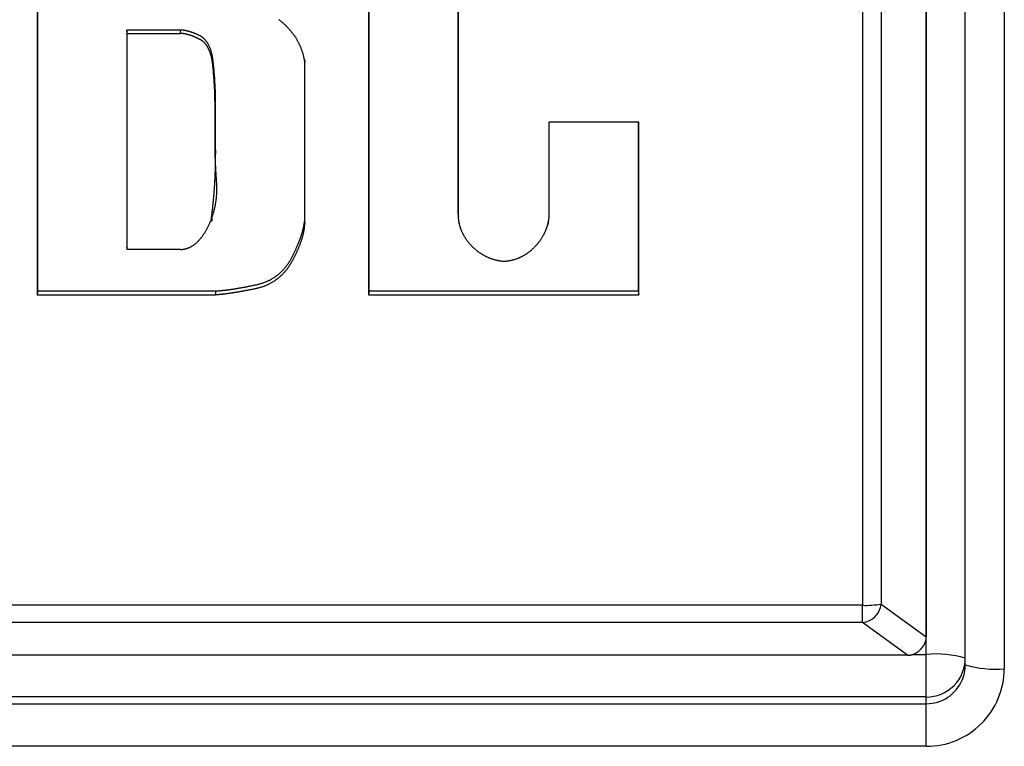
# Model space of a CAD drawing. Units: millimetres. Extents: x -1800 to 1800, y -2684 to 2667.
# Drawn here: x -722 to -696, y -1069 to -1050 of the extents above; entities that cross this region are included whole.
import ezdxf

# ---------------------------------------------------------------- set-up
doc = ezdxf.new("R2010")
doc.units = ezdxf.units.MM
doc.header["$LTSCALE"] = 101.6
doc.header["$MEASUREMENT"] = 0
doc.layers.add('DATA', color=7, linetype='CONTINUOUS')

msp = doc.modelspace()

# ---------------------------------------------------------------- linework, layer by layer
at = {"layer": 'DATA', "color": 7, "linetype": 'Continuous'}
for p, q in [((-698.312, -1066.77), (-698.312, -1033.812)), ((-697.312, -1067.04), (-697.312, -1034.081)), ((-698.312, -1034.311), (-698.312, -1066.32)), ((-696.312, -1034.179), (-696.312, -1067.137)), ((-699.945, -1035.803), (-699.945, -1065.513)), ((-699.468, -1035.771), (-699.468, -1065.48)), ((-721.102, -1043.713), (-721.102, -1057.548)), ((-721.089, -1057.462), (-721.089, -1043.713)), ((-712.611, -1043.713), (-712.611, -1057.548)), ((-712.598, -1057.462), (-712.598, -1043.713)), ((-710.321, -1043.713), (-710.32, -1055.47)), ((-710.307, -1055.544), (-710.308, -1043.713)), ((-718.798, -1050.849), (-718.811, -1050.763)), ((-717.431, -1050.763), (-718.811, -1050.763)), ((-718.811, -1050.763), (-718.811, -1056.328)), ((-717.431, -1050.849), (-717.431, -1050.763)), ((-718.798, -1056.389), (-718.798, -1050.849)), ((-718.798, -1050.849), (-717.431, -1050.849)), ((-714.256, -1051.519), (-714.243, -1051.592)), ((-714.256, -1051.519), (-714.256, -1055.658)), ((-714.243, -1055.732), (-714.243, -1051.592)), ((-705.682, -1053.125), (-707.986, -1053.125)), ((-707.986, -1053.125), (-707.986, -1055.544)), ((-705.695, -1053.125), (-705.695, -1057.462)), ((-705.682, -1057.548), (-705.682, -1053.125)), ((-716.546, -1053.636), (-716.533, -1053.562)), ((-710.32, -1055.47), (-710.307, -1055.544)), ((-716.624, -1055.676), (-716.611, -1055.605)), ((-714.256, -1055.658), (-714.243, -1055.732)), ((-710.301, -1055.68), (-710.288, -1055.751)), ((-708.005, -1055.751), (-707.992, -1055.68)), ((-718.798, -1056.389), (-718.811, -1056.328)), ((-717.43, -1056.391), (-718.798, -1056.389)), ((-721.089, -1057.462), (-721.102, -1057.548)), ((-721.102, -1057.548), (-716.533, -1057.548)), ((-716.533, -1057.462), (-721.089, -1057.462)), ((-716.533, -1057.462), (-716.533, -1057.548)), ((-712.598, -1057.462), (-712.611, -1057.548)), ((-712.611, -1057.548), (-705.682, -1057.548)), ((-705.695, -1057.462), (-712.598, -1057.462)), ((-705.695, -1057.462), (-705.682, -1057.548)), ((-699.945, -1065.513), (-737.798, -1065.513)), ((-699.945, -1065.955), (-699.945, -1065.513)), ((-699.468, -1065.48), (-698.312, -1066.32)), ((-699.945, -1065.955), (-737.798, -1065.955)), ((-698.79, -1066.795), (-699.945, -1065.955)), ((-698.79, -1066.795), (-738.953, -1066.795)), ((-698.634, -1066.77), (-698.312, -1066.77)), ((-698.312, -1067.863), (-698.312, -1066.77)), ((-698.312, -1067.863), (-739.43, -1067.863)), ((-698.312, -1068.035), (-698.312, -1067.863)), ((-739.43, -1068.035), (-698.312, -1068.035)), ((-698.312, -1069.128), (-698.312, -1068.035)), ((-698.312, -1069.128), (-739.43, -1069.128))]:
    msp.add_line(p, q, dxfattribs=at)
at = {"layer": 'DATA', "color": 7, "linetype": 'Continuous', "flags": 128}
for points in [[(-714.243, -1051.592), (-714.245, -1051.576), (-714.248, -1051.56), (-714.25, -1051.544), (-714.253, -1051.528), (-714.256, -1051.513), (-714.259, -1051.497), (-714.262, -1051.481), (-714.266, -1051.466), (-714.269, -1051.45), (-714.273, -1051.435), (-714.277, -1051.419), (-714.281, -1051.404), (-714.285, -1051.389), (-714.289, -1051.373), (-714.294, -1051.358), (-714.298, -1051.343), (-714.303, -1051.328), (-714.308, -1051.313), (-714.313, -1051.298), (-714.318, -1051.283), (-714.323, -1051.269), (-714.329, -1051.254), (-714.334, -1051.239), (-714.34, -1051.225), (-714.346, -1051.21), (-714.352, -1051.195), (-714.358, -1051.181), (-714.365, -1051.167), (-714.371, -1051.152), (-714.378, -1051.138), (-714.385, -1051.124), (-714.392, -1051.11), (-714.399, -1051.096), (-714.406, -1051.082), (-714.413, -1051.068), (-714.421, -1051.054), (-714.429, -1051.04), (-714.436, -1051.026), (-714.444, -1051.013), (-714.452, -1050.999), (-714.461, -1050.985), (-714.469, -1050.972), (-714.478, -1050.958), (-714.486, -1050.945), (-714.495, -1050.932), (-714.504, -1050.918), (-714.514, -1050.905), (-714.523, -1050.892), (-714.532, -1050.879), (-714.542, -1050.866), (-714.552, -1050.853), (-714.562, -1050.84), (-714.572, -1050.827), (-714.582, -1050.814), (-714.592, -1050.801), (-714.603, -1050.789), (-714.613, -1050.776), (-714.624, -1050.763), (-714.635, -1050.751), (-714.646, -1050.739), (-714.657, -1050.726), (-714.669, -1050.714), (-714.68, -1050.702), (-714.692, -1050.689), (-714.704, -1050.677), (-714.716, -1050.665), (-714.727, -1050.654), (-714.739, -1050.642), (-714.752, -1050.63), (-714.764, -1050.619), (-714.776, -1050.608), (-714.788, -1050.597), (-714.8, -1050.586), (-714.813, -1050.575), (-714.825, -1050.565), (-714.838, -1050.555), (-714.85, -1050.544), (-714.863, -1050.534), (-714.876, -1050.524), (-714.888, -1050.515), (-714.901, -1050.505), (-714.914, -1050.496)], [(-716.533, -1053.562), (-716.533, -1053.55), (-716.533, -1053.537), (-716.533, -1053.524), (-716.533, -1053.511), (-716.533, -1053.498), (-716.533, -1053.484), (-716.533, -1053.471), (-716.533, -1053.458), (-716.533, -1053.445), (-716.533, -1053.431), (-716.533, -1053.418), (-716.533, -1053.405), (-716.533, -1053.391), (-716.533, -1053.378), (-716.533, -1053.364), (-716.533, -1053.351), (-716.533, -1053.337), (-716.533, -1053.323), (-716.533, -1053.31), (-716.533, -1053.296), (-716.533, -1053.282), (-716.533, -1053.268), (-716.533, -1053.254), (-716.533, -1053.24), (-716.533, -1053.226), (-716.533, -1053.212), (-716.533, -1053.198), (-716.533, -1053.184), (-716.533, -1053.17), (-716.533, -1053.156), (-716.533, -1053.142), (-716.533, -1053.127), (-716.533, -1053.113), (-716.533, -1053.098), (-716.533, -1053.084), (-716.533, -1053.069), (-716.533, -1053.055), (-716.533, -1053.04), (-716.533, -1053.026), (-716.533, -1053.011), (-716.533, -1052.996), (-716.533, -1052.982), (-716.532, -1052.967), (-716.532, -1052.952), (-716.532, -1052.937), (-716.532, -1052.922), (-716.532, -1052.907), (-716.532, -1052.892), (-716.532, -1052.877), (-716.532, -1052.862), (-716.532, -1052.847), (-716.532, -1052.831), (-716.532, -1052.816), (-716.532, -1052.801), (-716.532, -1052.785), (-716.532, -1052.77), (-716.532, -1052.755), (-716.532, -1052.739), (-716.532, -1052.723), (-716.532, -1052.708), (-716.532, -1052.692), (-716.532, -1052.677), (-716.532, -1052.661), (-716.532, -1052.645), (-716.532, -1052.629), (-716.532, -1052.613), (-716.532, -1052.598), (-716.532, -1052.582), (-716.532, -1052.566), (-716.532, -1052.55), (-716.532, -1052.534), (-716.533, -1052.518), (-716.533, -1052.502), (-716.533, -1052.486), (-716.533, -1052.47), (-716.534, -1052.454), (-716.534, -1052.438), (-716.534, -1052.422), (-716.535, -1052.406), (-716.535, -1052.39), (-716.536, -1052.374), (-716.536, -1052.358), (-716.537, -1052.341), (-716.537, -1052.325), (-716.538, -1052.309), (-716.538, -1052.293), (-716.539, -1052.277), (-716.54, -1052.26), (-716.54, -1052.244), (-716.541, -1052.228), (-716.542, -1052.212), (-716.542, -1052.195), (-716.543, -1052.179), (-716.544, -1052.163), (-716.545, -1052.146), (-716.546, -1052.13), (-716.547, -1052.114), (-716.548, -1052.097), (-716.549, -1052.081), (-716.55, -1052.064), (-716.551, -1052.048), (-716.552, -1052.031), (-716.553, -1052.015), (-716.554, -1051.998), (-716.555, -1051.982), (-716.556, -1051.965), (-716.558, -1051.948), (-716.559, -1051.932), (-716.56, -1051.915), (-716.561, -1051.899), (-716.563, -1051.882), (-716.564, -1051.865), (-716.565, -1051.849), (-716.567, -1051.832), (-716.568, -1051.815), (-716.57, -1051.798), (-716.571, -1051.782), (-716.573, -1051.765), (-716.574, -1051.748), (-716.576, -1051.731), (-716.578, -1051.714), (-716.579, -1051.697), (-716.581, -1051.681), (-716.583, -1051.664), (-716.584, -1051.647), (-716.586, -1051.63), (-716.588, -1051.613), (-716.59, -1051.596), (-716.592, -1051.579), (-716.594, -1051.562), (-716.596, -1051.546), (-716.598, -1051.529), (-716.6, -1051.513), (-716.603, -1051.497), (-716.605, -1051.482), (-716.608, -1051.466), (-716.611, -1051.451), (-716.614, -1051.436), (-716.617, -1051.421), (-716.62, -1051.406), (-716.623, -1051.392), (-716.627, -1051.377), (-716.63, -1051.363), (-716.634, -1051.349), (-716.637, -1051.335), (-716.641, -1051.322), (-716.645, -1051.308), (-716.649, -1051.295), (-716.653, -1051.282), (-716.657, -1051.27), (-716.662, -1051.257), (-716.666, -1051.245), (-716.671, -1051.232), (-716.675, -1051.22), (-716.68, -1051.209), (-716.685, -1051.197), (-716.69, -1051.186), (-716.695, -1051.174), (-716.701, -1051.163), (-716.706, -1051.153), (-716.711, -1051.142), (-716.717, -1051.132), (-716.723, -1051.121), (-716.728, -1051.111), (-716.734, -1051.102), (-716.74, -1051.092), (-716.747, -1051.082), (-716.753, -1051.073), (-716.759, -1051.064), (-716.766, -1051.055), (-716.772, -1051.047), (-716.779, -1051.038), (-716.786, -1051.03), (-716.793, -1051.022), (-716.8, -1051.014), (-716.807, -1051.006), (-716.814, -1050.999), (-716.821, -1050.992), (-716.829, -1050.985), (-716.837, -1050.978), (-716.844, -1050.971), (-716.852, -1050.964), (-716.86, -1050.958), (-716.868, -1050.952), (-716.876, -1050.946), (-716.884, -1050.94), (-716.893, -1050.935), (-716.901, -1050.93), (-716.91, -1050.924), (-716.919, -1050.92), (-716.927, -1050.915), (-716.936, -1050.91), (-716.945, -1050.906), (-716.954, -1050.902), (-716.963, -1050.897), (-716.972, -1050.893), (-716.981, -1050.889), (-716.99, -1050.885), (-716.998, -1050.881), (-717.007, -1050.877), (-717.016, -1050.873), (-717.024, -1050.869), (-717.033, -1050.866), (-717.041, -1050.862), (-717.05, -1050.858), (-717.058, -1050.855), (-717.067, -1050.851), (-717.075, -1050.848), (-717.083, -1050.845), (-717.092, -1050.841), (-717.1, -1050.838), (-717.108, -1050.835), (-717.116, -1050.832), (-717.124, -1050.829), (-717.133, -1050.826), (-717.141, -1050.823), (-717.149, -1050.82), (-717.157, -1050.817), (-717.165, -1050.815), (-717.172, -1050.812), (-717.18, -1050.81), (-717.188, -1050.807), (-717.196, -1050.805), (-717.204, -1050.802), (-717.211, -1050.8), (-717.219, -1050.798), (-717.227, -1050.796), (-717.234, -1050.794), (-717.242, -1050.792), (-717.249, -1050.79), (-717.257, -1050.788), (-717.264, -1050.786), (-717.272, -1050.784), (-717.279, -1050.783), (-717.286, -1050.781), (-717.293, -1050.78), (-717.301, -1050.778), (-717.308, -1050.777), (-717.315, -1050.775), (-717.322, -1050.774), (-717.329, -1050.773), (-717.336, -1050.772), (-717.343, -1050.771), (-717.35, -1050.77), (-717.357, -1050.769), (-717.364, -1050.768), (-717.371, -1050.767), (-717.378, -1050.766), (-717.384, -1050.766), (-717.391, -1050.765), (-717.398, -1050.764), (-717.404, -1050.764), (-717.411, -1050.763), (-717.418, -1050.763), (-717.424, -1050.763), (-717.431, -1050.763), (-717.431, -1050.763)], [(-716.546, -1053.636), (-716.546, -1053.623), (-716.546, -1053.61), (-716.546, -1053.597), (-716.546, -1053.584), (-716.546, -1053.571), (-716.546, -1053.558), (-716.546, -1053.545), (-716.546, -1053.532), (-716.546, -1053.519), (-716.546, -1053.506), (-716.546, -1053.492), (-716.546, -1053.479), (-716.546, -1053.466), (-716.546, -1053.452), (-716.546, -1053.439), (-716.546, -1053.425), (-716.546, -1053.412), (-716.546, -1053.398), (-716.546, -1053.384), (-716.546, -1053.371), (-716.546, -1053.357), (-716.546, -1053.343), (-716.546, -1053.33), (-716.546, -1053.316), (-716.546, -1053.302), (-716.546, -1053.288), (-716.546, -1053.274), (-716.546, -1053.26), (-716.546, -1053.246), (-716.546, -1053.232), (-716.546, -1053.217), (-716.546, -1053.203), (-716.546, -1053.189), (-716.546, -1053.175), (-716.546, -1053.16), (-716.546, -1053.146), (-716.546, -1053.131), (-716.546, -1053.117), (-716.546, -1053.102), (-716.546, -1053.088), (-716.546, -1053.073), (-716.546, -1053.058), (-716.546, -1053.044), (-716.546, -1053.029), (-716.546, -1053.014), (-716.546, -1052.999), (-716.546, -1052.984), (-716.546, -1052.969), (-716.546, -1052.954), (-716.546, -1052.939), (-716.546, -1052.924), (-716.546, -1052.909), (-716.546, -1052.894), (-716.546, -1052.879), (-716.546, -1052.863), (-716.546, -1052.848), (-716.546, -1052.833), (-716.546, -1052.817), (-716.546, -1052.802), (-716.546, -1052.786), (-716.546, -1052.771), (-716.546, -1052.755), (-716.546, -1052.74), (-716.546, -1052.724), (-716.546, -1052.708), (-716.546, -1052.693), (-716.546, -1052.677), (-716.546, -1052.661), (-716.546, -1052.645), (-716.546, -1052.629), (-716.546, -1052.614), (-716.546, -1052.598), (-716.547, -1052.582), (-716.547, -1052.566), (-716.547, -1052.55), (-716.547, -1052.534), (-716.548, -1052.518), (-716.548, -1052.502), (-716.549, -1052.486), (-716.549, -1052.47), (-716.549, -1052.454), (-716.55, -1052.438), (-716.55, -1052.422), (-716.551, -1052.406), (-716.551, -1052.39), (-716.552, -1052.374), (-716.553, -1052.358), (-716.553, -1052.342), (-716.554, -1052.326), (-716.555, -1052.31), (-716.555, -1052.293), (-716.556, -1052.277), (-716.557, -1052.261), (-716.558, -1052.245), (-716.558, -1052.228), (-716.559, -1052.212), (-716.56, -1052.196), (-716.561, -1052.179), (-716.562, -1052.163), (-716.563, -1052.147), (-716.564, -1052.13), (-716.565, -1052.114), (-716.566, -1052.098), (-716.567, -1052.081), (-716.568, -1052.065), (-716.569, -1052.048), (-716.57, -1052.032), (-716.572, -1052.015), (-716.573, -1051.999), (-716.574, -1051.982), (-716.575, -1051.966), (-716.577, -1051.949), (-716.578, -1051.932), (-716.579, -1051.916), (-716.581, -1051.899), (-716.582, -1051.882), (-716.583, -1051.866), (-716.585, -1051.849), (-716.586, -1051.832), (-716.588, -1051.816), (-716.589, -1051.799), (-716.591, -1051.782), (-716.593, -1051.765), (-716.594, -1051.748), (-716.596, -1051.732), (-716.598, -1051.715), (-716.599, -1051.698), (-716.601, -1051.681), (-716.603, -1051.664), (-716.605, -1051.648), (-716.607, -1051.631), (-716.609, -1051.615), (-716.611, -1051.599), (-716.613, -1051.583), (-716.616, -1051.568), (-716.618, -1051.552), (-716.621, -1051.537), (-716.624, -1051.522), (-716.627, -1051.507), (-716.63, -1051.492), (-716.633, -1051.478), (-716.636, -1051.464), (-716.64, -1051.45), (-716.643, -1051.436), (-716.647, -1051.422), (-716.65, -1051.408), (-716.654, -1051.395), (-716.658, -1051.382), (-716.662, -1051.369), (-716.666, -1051.356), (-716.671, -1051.344), (-716.675, -1051.332), (-716.679, -1051.319), (-716.684, -1051.307), (-716.689, -1051.296), (-716.693, -1051.284), (-716.698, -1051.273), (-716.703, -1051.262), (-716.709, -1051.251), (-716.714, -1051.24), (-716.719, -1051.229), (-716.725, -1051.219), (-716.73, -1051.209), (-716.736, -1051.199), (-716.742, -1051.189), (-716.748, -1051.179), (-716.754, -1051.17), (-716.76, -1051.161), (-716.766, -1051.152), (-716.773, -1051.143), (-716.779, -1051.134), (-716.786, -1051.126), (-716.792, -1051.117), (-716.799, -1051.109), (-716.806, -1051.102), (-716.813, -1051.094), (-716.82, -1051.086), (-716.827, -1051.079), (-716.835, -1051.072), (-716.842, -1051.065), (-716.85, -1051.058), (-716.858, -1051.052), (-716.865, -1051.046), (-716.873, -1051.04), (-716.881, -1051.034), (-716.89, -1051.028), (-716.898, -1051.022), (-716.906, -1051.017), (-716.915, -1051.012), (-716.923, -1051.007), (-716.932, -1051.002), (-716.941, -1050.998), (-716.95, -1050.993), (-716.959, -1050.989), (-716.967, -1050.985), (-716.976, -1050.98), (-716.985, -1050.976), (-716.993, -1050.972), (-717.002, -1050.968), (-717.011, -1050.964), (-717.019, -1050.96), (-717.028, -1050.956), (-717.036, -1050.953), (-717.045, -1050.949), (-717.053, -1050.945), (-717.061, -1050.942), (-717.07, -1050.938), (-717.078, -1050.935), (-717.086, -1050.931), (-717.095, -1050.928), (-717.103, -1050.925), (-717.111, -1050.922), (-717.119, -1050.919), (-717.127, -1050.916), (-717.135, -1050.913), (-717.143, -1050.91), (-717.151, -1050.907), (-717.159, -1050.904), (-717.167, -1050.901), (-717.174, -1050.899), (-717.182, -1050.896), (-717.19, -1050.894), (-717.198, -1050.891), (-717.205, -1050.889), (-717.213, -1050.887), (-717.221, -1050.885), (-717.228, -1050.882), (-717.236, -1050.88), (-717.243, -1050.878), (-717.251, -1050.876), (-717.258, -1050.874), (-717.265, -1050.873), (-717.273, -1050.871), (-717.28, -1050.869), (-717.287, -1050.868), (-717.294, -1050.866), (-717.302, -1050.864), (-717.309, -1050.863), (-717.316, -1050.862), (-717.323, -1050.86), (-717.33, -1050.859), (-717.337, -1050.858), (-717.344, -1050.857), (-717.351, -1050.856), (-717.358, -1050.855), (-717.364, -1050.854), (-717.371, -1050.853), (-717.378, -1050.853), (-717.385, -1050.852), (-717.391, -1050.851), (-717.398, -1050.851), (-717.405, -1050.85), (-717.411, -1050.85), (-717.418, -1050.849), (-717.424, -1050.849), (-717.431, -1050.849), (-717.431, -1050.849)], [(-717.43, -1056.391), (-717.418, -1056.391), (-717.405, -1056.39), (-717.392, -1056.389), (-717.38, -1056.387), (-717.367, -1056.385), (-717.355, -1056.384), (-717.342, -1056.381), (-717.33, -1056.379), (-717.317, -1056.376), (-717.305, -1056.373), (-717.293, -1056.37), (-717.281, -1056.367), (-717.269, -1056.363), (-717.257, -1056.359), (-717.245, -1056.355), (-717.233, -1056.35), (-717.221, -1056.345), (-717.21, -1056.34), (-717.198, -1056.335), (-717.186, -1056.33), (-717.175, -1056.324), (-717.163, -1056.318), (-717.152, -1056.312), (-717.141, -1056.305), (-717.129, -1056.298), (-717.118, -1056.291), (-717.107, -1056.284), (-717.096, -1056.276), (-717.085, -1056.268), (-717.074, -1056.26), (-717.063, -1056.252), (-717.052, -1056.243), (-717.041, -1056.234), (-717.031, -1056.225), (-717.02, -1056.216), (-717.009, -1056.206), (-716.999, -1056.196), (-716.988, -1056.186), (-716.978, -1056.176), (-716.968, -1056.165), (-716.957, -1056.154), (-716.947, -1056.143), (-716.937, -1056.132), (-716.927, -1056.12), (-716.917, -1056.108), (-716.907, -1056.096), (-716.897, -1056.083), (-716.887, -1056.071), (-716.878, -1056.058), (-716.868, -1056.044), (-716.858, -1056.031), (-716.849, -1056.017), (-716.839, -1056.003), (-716.83, -1055.989), (-716.82, -1055.974), (-716.811, -1055.959), (-716.802, -1055.944), (-716.793, -1055.929), (-716.784, -1055.914), (-716.775, -1055.898), (-716.766, -1055.882), (-716.757, -1055.865), (-716.748, -1055.849), (-716.739, -1055.832), (-716.73, -1055.815), (-716.722, -1055.798), (-716.713, -1055.781), (-716.705, -1055.764), (-716.697, -1055.747), (-716.689, -1055.729), (-716.682, -1055.712), (-716.674, -1055.695), (-716.667, -1055.678), (-716.659, -1055.66), (-716.652, -1055.643), (-716.645, -1055.625), (-716.639, -1055.608), (-716.632, -1055.59), (-716.625, -1055.573), (-716.619, -1055.555), (-716.613, -1055.538), (-716.607, -1055.52), (-716.601, -1055.502), (-716.596, -1055.484), (-716.59, -1055.467), (-716.585, -1055.449), (-716.579, -1055.431), (-716.574, -1055.413), (-716.57, -1055.395), (-716.565, -1055.377), (-716.56, -1055.359), (-716.556, -1055.341), (-716.552, -1055.323), (-716.548, -1055.305), (-716.544, -1055.287), (-716.54, -1055.268), (-716.536, -1055.25), (-716.533, -1055.232), (-716.53, -1055.213), (-716.527, -1055.195), (-716.524, -1055.177), (-716.521, -1055.158), (-716.518, -1055.14), (-716.516, -1055.121), (-716.513, -1055.103), (-716.511, -1055.084), (-716.509, -1055.065), (-716.507, -1055.047), (-716.506, -1055.028), (-716.504, -1055.009), (-716.503, -1054.99), (-716.501, -1054.971), (-716.5, -1054.952), (-716.5, -1054.934), (-716.499, -1054.915), (-716.498, -1054.896), (-716.498, -1054.876), (-716.498, -1054.857), (-716.497, -1054.838), (-716.498, -1054.819), (-716.498, -1054.8), (-716.498, -1054.781), (-716.499, -1054.761), (-716.499, -1054.742), (-716.5, -1054.723), (-716.501, -1054.703), (-716.502, -1054.684), (-716.504, -1054.664), (-716.505, -1054.645), (-716.506, -1054.625), (-716.508, -1054.606), (-716.509, -1054.587), (-716.51, -1054.568), (-716.512, -1054.549), (-716.513, -1054.53), (-716.514, -1054.512), (-716.515, -1054.493), (-716.517, -1054.474), (-716.518, -1054.456), (-716.519, -1054.438), (-716.52, -1054.42), (-716.521, -1054.402), (-716.522, -1054.384), (-716.523, -1054.366), (-716.524, -1054.348), (-716.525, -1054.33), (-716.526, -1054.313), (-716.527, -1054.295), (-716.528, -1054.278), (-716.529, -1054.261), (-716.53, -1054.244), (-716.531, -1054.227), (-716.532, -1054.21), (-716.533, -1054.193), (-716.533, -1054.176), (-716.534, -1054.16), (-716.535, -1054.143), (-716.536, -1054.127), (-716.536, -1054.111), (-716.537, -1054.095), (-716.538, -1054.079), (-716.538, -1054.063), (-716.539, -1054.047), (-716.539, -1054.031), (-716.54, -1054.016), (-716.54, -1054), (-716.541, -1053.985), (-716.541, -1053.97), (-716.542, -1053.955), (-716.542, -1053.939), (-716.543, -1053.925), (-716.543, -1053.91), (-716.544, -1053.895), (-716.544, -1053.88), (-716.544, -1053.866), (-716.545, -1053.851), (-716.545, -1053.837), (-716.545, -1053.823), (-716.545, -1053.809), (-716.546, -1053.795), (-716.546, -1053.781), (-716.546, -1053.767), (-716.546, -1053.754), (-716.546, -1053.74), (-716.546, -1053.727), (-716.546, -1053.713), (-716.546, -1053.7), (-716.546, -1053.687), (-716.546, -1053.674), (-716.546, -1053.661), (-716.546, -1053.648), (-716.546, -1053.636), (-716.546, -1053.636)], [(-716.64, -1055.601), (-716.638, -1055.585), (-716.636, -1055.57), (-716.634, -1055.554), (-716.632, -1055.538), (-716.629, -1055.522), (-716.627, -1055.506), (-716.625, -1055.49), (-716.623, -1055.474), (-716.621, -1055.459), (-716.62, -1055.443), (-716.618, -1055.427), (-716.616, -1055.411), (-716.614, -1055.395), (-716.612, -1055.379), (-716.61, -1055.363), (-716.608, -1055.348), (-716.606, -1055.332), (-716.605, -1055.316), (-716.603, -1055.3), (-716.601, -1055.284), (-716.599, -1055.268), (-716.598, -1055.252), (-716.596, -1055.236), (-716.594, -1055.221), (-716.593, -1055.205), (-716.591, -1055.189), (-716.59, -1055.173), (-716.588, -1055.157), (-716.587, -1055.141), (-716.585, -1055.125), (-716.584, -1055.109), (-716.582, -1055.093), (-716.581, -1055.078), (-716.579, -1055.062), (-716.578, -1055.046), (-716.576, -1055.03), (-716.575, -1055.014), (-716.574, -1054.998), (-716.572, -1054.982), (-716.571, -1054.966), (-716.57, -1054.95), (-716.568, -1054.934), (-716.567, -1054.919), (-716.566, -1054.903), (-716.565, -1054.887), (-716.564, -1054.871), (-716.563, -1054.855), (-716.561, -1054.839), (-716.56, -1054.823), (-716.559, -1054.807), (-716.558, -1054.791), (-716.557, -1054.775), (-716.556, -1054.759), (-716.555, -1054.744), (-716.554, -1054.728), (-716.553, -1054.712), (-716.552, -1054.696), (-716.551, -1054.68), (-716.55, -1054.664), (-716.55, -1054.648), (-716.549, -1054.632), (-716.548, -1054.616), (-716.547, -1054.6), (-716.546, -1054.584), (-716.545, -1054.568), (-716.545, -1054.552), (-716.544, -1054.536), (-716.543, -1054.521), (-716.543, -1054.505), (-716.542, -1054.489), (-716.541, -1054.473), (-716.541, -1054.457), (-716.54, -1054.441), (-716.539, -1054.425), (-716.539, -1054.409), (-716.538, -1054.393), (-716.538, -1054.377), (-716.537, -1054.361), (-716.537, -1054.345), (-716.536, -1054.329), (-716.536, -1054.313), (-716.535, -1054.297), (-716.535, -1054.281), (-716.534, -1054.265), (-716.534, -1054.249), (-716.534, -1054.234), (-716.533, -1054.218), (-716.533, -1054.202), (-716.532, -1054.186), (-716.532, -1054.17), (-716.532, -1054.154), (-716.532, -1054.138), (-716.531, -1054.122), (-716.531, -1054.106), (-716.531, -1054.09), (-716.531, -1054.074), (-716.53, -1054.058), (-716.53, -1054.042), (-716.53, -1054.026), (-716.53, -1054.01), (-716.53, -1053.994), (-716.53, -1053.978), (-716.53, -1053.962), (-716.53, -1053.946), (-716.529, -1053.93), (-716.529, -1053.914), (-716.529, -1053.898), (-716.529, -1053.882), (-716.529, -1053.866), (-716.529, -1053.85), (-716.53, -1053.834), (-716.53, -1053.818), (-716.53, -1053.802), (-716.53, -1053.786), (-716.53, -1053.77), (-716.53, -1053.754), (-716.53, -1053.738), (-716.53, -1053.722), (-716.531, -1053.706), (-716.531, -1053.69), (-716.531, -1053.674), (-716.531, -1053.658), (-716.532, -1053.642), (-716.532, -1053.626), (-716.532, -1053.61), (-716.532, -1053.594), (-716.533, -1053.578), (-716.533, -1053.562), (-716.533, -1053.562)], [(-709.146, -1056.699), (-709.16, -1056.698), (-709.174, -1056.696), (-709.188, -1056.694), (-709.202, -1056.692), (-709.216, -1056.69), (-709.23, -1056.688), (-709.244, -1056.686), (-709.258, -1056.684), (-709.271, -1056.681), (-709.285, -1056.678), (-709.299, -1056.675), (-709.312, -1056.672), (-709.326, -1056.669), (-709.339, -1056.666), (-709.353, -1056.663), (-709.366, -1056.659), (-709.38, -1056.655), (-709.393, -1056.652), (-709.406, -1056.648), (-709.419, -1056.644), (-709.432, -1056.639), (-709.445, -1056.635), (-709.458, -1056.63), (-709.471, -1056.626), (-709.484, -1056.621), (-709.497, -1056.616), (-709.509, -1056.611), (-709.522, -1056.606), (-709.535, -1056.6), (-709.547, -1056.595), (-709.56, -1056.589), (-709.572, -1056.584), (-709.584, -1056.578), (-709.597, -1056.572), (-709.609, -1056.565), (-709.621, -1056.559), (-709.633, -1056.553), (-709.646, -1056.546), (-709.658, -1056.539), (-709.67, -1056.532), (-709.681, -1056.525), (-709.693, -1056.518), (-709.705, -1056.511), (-709.717, -1056.504), (-709.729, -1056.496), (-709.74, -1056.488), (-709.752, -1056.48), (-709.763, -1056.472), (-709.775, -1056.464), (-709.786, -1056.456), (-709.797, -1056.448), (-709.809, -1056.439), (-709.82, -1056.43), (-709.831, -1056.422), (-709.842, -1056.413), (-709.853, -1056.403), (-709.864, -1056.394), (-709.875, -1056.385), (-709.886, -1056.375), (-709.897, -1056.366), (-709.908, -1056.356), (-709.918, -1056.346), (-709.929, -1056.336), (-709.94, -1056.326), (-709.95, -1056.315), (-709.96, -1056.305), (-709.971, -1056.294), (-709.981, -1056.284), (-709.99, -1056.273), (-710, -1056.263), (-710.01, -1056.252), (-710.019, -1056.241), (-710.029, -1056.23), (-710.038, -1056.22), (-710.047, -1056.209), (-710.055, -1056.198), (-710.064, -1056.187), (-710.073, -1056.176), (-710.081, -1056.164), (-710.089, -1056.153), (-710.097, -1056.142), (-710.105, -1056.131), (-710.113, -1056.119), (-710.121, -1056.108), (-710.128, -1056.096), (-710.135, -1056.085), (-710.143, -1056.073), (-710.15, -1056.061), (-710.156, -1056.049), (-710.163, -1056.038), (-710.17, -1056.026), (-710.176, -1056.014), (-710.182, -1056.002), (-710.189, -1055.99), (-710.195, -1055.978), (-710.2, -1055.965), (-710.206, -1055.953), (-710.212, -1055.941), (-710.217, -1055.928), (-710.222, -1055.916), (-710.227, -1055.904), (-710.232, -1055.891), (-710.237, -1055.878), (-710.241, -1055.866), (-710.246, -1055.853), (-710.25, -1055.84), (-710.254, -1055.827), (-710.258, -1055.814), (-710.262, -1055.801), (-710.266, -1055.788), (-710.269, -1055.775), (-710.273, -1055.762), (-710.276, -1055.749), (-710.279, -1055.736), (-710.282, -1055.722), (-710.285, -1055.709), (-710.288, -1055.696), (-710.29, -1055.682), (-710.292, -1055.668), (-710.295, -1055.655), (-710.297, -1055.641), (-710.299, -1055.627), (-710.3, -1055.614), (-710.302, -1055.6), (-710.303, -1055.586), (-710.305, -1055.572), (-710.306, -1055.558), (-710.307, -1055.544), (-710.307, -1055.544)], [(-707.986, -1055.544), (-707.988, -1055.558), (-707.989, -1055.572), (-707.991, -1055.586), (-707.993, -1055.6), (-707.995, -1055.614), (-707.997, -1055.628), (-707.999, -1055.641), (-708.002, -1055.655), (-708.004, -1055.669), (-708.007, -1055.683), (-708.01, -1055.696), (-708.013, -1055.71), (-708.016, -1055.723), (-708.019, -1055.736), (-708.023, -1055.75), (-708.026, -1055.763), (-708.03, -1055.776), (-708.034, -1055.79), (-708.038, -1055.803), (-708.042, -1055.816), (-708.046, -1055.829), (-708.051, -1055.842), (-708.055, -1055.855), (-708.06, -1055.867), (-708.065, -1055.88), (-708.07, -1055.893), (-708.075, -1055.905), (-708.08, -1055.918), (-708.085, -1055.931), (-708.091, -1055.943), (-708.096, -1055.956), (-708.102, -1055.968), (-708.108, -1055.98), (-708.114, -1055.992), (-708.12, -1056.005), (-708.127, -1056.017), (-708.133, -1056.029), (-708.14, -1056.041), (-708.147, -1056.053), (-708.153, -1056.065), (-708.16, -1056.077), (-708.168, -1056.088), (-708.175, -1056.1), (-708.182, -1056.112), (-708.19, -1056.124), (-708.198, -1056.135), (-708.206, -1056.147), (-708.214, -1056.158), (-708.222, -1056.169), (-708.23, -1056.181), (-708.239, -1056.192), (-708.247, -1056.203), (-708.256, -1056.214), (-708.265, -1056.226), (-708.274, -1056.237), (-708.283, -1056.248), (-708.292, -1056.259), (-708.302, -1056.269), (-708.311, -1056.28), (-708.321, -1056.291), (-708.331, -1056.302), (-708.341, -1056.312), (-708.351, -1056.323), (-708.361, -1056.334), (-708.371, -1056.344), (-708.382, -1056.354), (-708.392, -1056.364), (-708.403, -1056.374), (-708.413, -1056.384), (-708.424, -1056.394), (-708.435, -1056.403), (-708.445, -1056.413), (-708.456, -1056.422), (-708.467, -1056.431), (-708.478, -1056.44), (-708.489, -1056.449), (-708.5, -1056.458), (-708.511, -1056.466), (-708.523, -1056.474), (-708.534, -1056.483), (-708.545, -1056.491), (-708.557, -1056.498), (-708.568, -1056.506), (-708.579, -1056.514), (-708.591, -1056.521), (-708.603, -1056.529), (-708.614, -1056.536), (-708.626, -1056.543), (-708.638, -1056.549), (-708.65, -1056.556), (-708.662, -1056.563), (-708.674, -1056.569), (-708.686, -1056.575), (-708.698, -1056.581), (-708.71, -1056.587), (-708.722, -1056.593), (-708.735, -1056.599), (-708.747, -1056.604), (-708.759, -1056.61), (-708.772, -1056.615), (-708.784, -1056.62), (-708.797, -1056.625), (-708.81, -1056.629), (-708.822, -1056.634), (-708.835, -1056.638), (-708.848, -1056.643), (-708.861, -1056.647), (-708.874, -1056.651), (-708.887, -1056.655), (-708.9, -1056.658), (-708.913, -1056.662), (-708.926, -1056.665), (-708.939, -1056.668), (-708.953, -1056.672), (-708.966, -1056.674), (-708.98, -1056.677), (-708.993, -1056.68), (-709.007, -1056.682), (-709.02, -1056.685), (-709.034, -1056.687), (-709.048, -1056.689), (-709.061, -1056.691), (-709.075, -1056.693), (-709.089, -1056.694), (-709.103, -1056.696), (-709.117, -1056.697), (-709.131, -1056.698), (-709.146, -1056.699), (-709.146, -1056.699)], [(-714.256, -1055.658), (-714.257, -1055.671), (-714.259, -1055.684), (-714.261, -1055.696), (-714.262, -1055.709), (-714.264, -1055.722), (-714.267, -1055.735), (-714.269, -1055.748), (-714.271, -1055.761), (-714.274, -1055.775), (-714.276, -1055.788), (-714.279, -1055.801), (-714.282, -1055.815), (-714.285, -1055.828), (-714.288, -1055.842), (-714.291, -1055.856), (-714.294, -1055.869), (-714.298, -1055.883), (-714.301, -1055.897), (-714.305, -1055.911), (-714.309, -1055.925), (-714.312, -1055.939), (-714.316, -1055.954), (-714.321, -1055.968), (-714.325, -1055.982), (-714.329, -1055.997), (-714.334, -1056.011), (-714.338, -1056.026), (-714.343, -1056.04), (-714.348, -1056.055), (-714.353, -1056.07), (-714.358, -1056.085), (-714.363, -1056.1), (-714.369, -1056.115), (-714.374, -1056.13), (-714.38, -1056.145), (-714.386, -1056.16), (-714.391, -1056.176), (-714.397, -1056.191), (-714.403, -1056.206), (-714.41, -1056.222), (-714.416, -1056.238), (-714.422, -1056.253), (-714.429, -1056.269), (-714.436, -1056.285), (-714.442, -1056.301), (-714.449, -1056.317), (-714.456, -1056.333), (-714.464, -1056.349), (-714.471, -1056.365), (-714.478, -1056.381), (-714.486, -1056.398), (-714.493, -1056.414), (-714.501, -1056.431), (-714.509, -1056.447), (-714.517, -1056.464), (-714.525, -1056.481), (-714.533, -1056.498), (-714.542, -1056.514), (-714.55, -1056.531), (-714.559, -1056.548), (-714.568, -1056.566), (-714.576, -1056.583), (-714.585, -1056.6), (-714.595, -1056.617), (-714.604, -1056.635), (-714.613, -1056.652), (-714.623, -1056.668), (-714.632, -1056.685), (-714.642, -1056.702), (-714.652, -1056.718), (-714.663, -1056.734), (-714.673, -1056.75), (-714.683, -1056.765), (-714.694, -1056.781), (-714.705, -1056.796), (-714.716, -1056.811), (-714.727, -1056.826), (-714.738, -1056.84), (-714.75, -1056.854), (-714.761, -1056.869), (-714.773, -1056.883), (-714.785, -1056.896), (-714.797, -1056.91), (-714.81, -1056.923), (-714.822, -1056.936), (-714.835, -1056.949), (-714.847, -1056.962), (-714.86, -1056.974), (-714.873, -1056.987), (-714.886, -1056.999), (-714.9, -1057.011), (-714.913, -1057.022), (-714.927, -1057.034), (-714.941, -1057.045), (-714.955, -1057.056), (-714.969, -1057.067), (-714.983, -1057.077), (-714.998, -1057.088), (-715.013, -1057.098), (-715.027, -1057.108), (-715.042, -1057.118), (-715.057, -1057.127), (-715.073, -1057.137), (-715.088, -1057.146), (-715.104, -1057.155), (-715.12, -1057.164), (-715.136, -1057.172), (-715.152, -1057.181), (-715.168, -1057.189), (-715.184, -1057.197), (-715.201, -1057.204), (-715.218, -1057.212), (-715.234, -1057.219), (-715.251, -1057.226), (-715.269, -1057.233), (-715.286, -1057.24), (-715.304, -1057.246), (-715.321, -1057.253), (-715.339, -1057.259), (-715.357, -1057.265), (-715.375, -1057.27), (-715.394, -1057.276), (-715.412, -1057.281), (-715.431, -1057.286), (-715.449, -1057.291), (-715.468, -1057.295), (-715.487, -1057.3), (-715.507, -1057.304), (-715.526, -1057.308), (-715.545, -1057.312), (-715.564, -1057.316), (-715.583, -1057.32), (-715.602, -1057.324), (-715.621, -1057.328), (-715.64, -1057.331), (-715.658, -1057.335), (-715.677, -1057.339), (-715.695, -1057.342), (-715.713, -1057.346), (-715.732, -1057.349), (-715.75, -1057.353), (-715.768, -1057.356), (-715.785, -1057.36), (-715.803, -1057.363), (-715.821, -1057.366), (-715.838, -1057.369), (-715.856, -1057.372), (-715.873, -1057.376), (-715.89, -1057.379), (-715.907, -1057.382), (-715.924, -1057.385), (-715.941, -1057.387), (-715.958, -1057.39), (-715.975, -1057.393), (-715.991, -1057.396), (-716.008, -1057.399), (-716.024, -1057.401), (-716.041, -1057.404), (-716.057, -1057.406), (-716.073, -1057.409), (-716.089, -1057.411), (-716.105, -1057.414), (-716.121, -1057.416), (-716.136, -1057.418), (-716.152, -1057.42), (-716.167, -1057.423), (-716.183, -1057.425), (-716.198, -1057.427), (-716.213, -1057.429), (-716.228, -1057.431), (-716.243, -1057.433), (-716.258, -1057.435), (-716.273, -1057.437), (-716.287, -1057.438), (-716.302, -1057.44), (-716.316, -1057.442), (-716.331, -1057.443), (-716.345, -1057.445), (-716.359, -1057.446), (-716.373, -1057.448), (-716.387, -1057.449), (-716.401, -1057.451), (-716.414, -1057.452), (-716.428, -1057.453), (-716.442, -1057.455), (-716.455, -1057.456), (-716.468, -1057.457), (-716.481, -1057.458), (-716.495, -1057.459), (-716.508, -1057.46), (-716.52, -1057.461), (-716.533, -1057.462), (-716.533, -1057.462)], [(-716.533, -1057.548), (-716.52, -1057.547), (-716.507, -1057.546), (-716.494, -1057.545), (-716.481, -1057.544), (-716.468, -1057.543), (-716.454, -1057.541), (-716.441, -1057.54), (-716.427, -1057.539), (-716.413, -1057.537), (-716.4, -1057.536), (-716.386, -1057.534), (-716.372, -1057.533), (-716.358, -1057.531), (-716.343, -1057.53), (-716.329, -1057.528), (-716.315, -1057.526), (-716.3, -1057.525), (-716.285, -1057.523), (-716.271, -1057.521), (-716.256, -1057.519), (-716.241, -1057.517), (-716.226, -1057.515), (-716.211, -1057.513), (-716.196, -1057.511), (-716.18, -1057.509), (-716.165, -1057.507), (-716.149, -1057.504), (-716.134, -1057.502), (-716.118, -1057.5), (-716.102, -1057.497), (-716.086, -1057.495), (-716.07, -1057.492), (-716.054, -1057.49), (-716.038, -1057.487), (-716.021, -1057.485), (-716.005, -1057.482), (-715.988, -1057.479), (-715.972, -1057.476), (-715.955, -1057.474), (-715.938, -1057.471), (-715.921, -1057.468), (-715.904, -1057.465), (-715.887, -1057.462), (-715.869, -1057.459), (-715.852, -1057.456), (-715.834, -1057.453), (-715.817, -1057.449), (-715.799, -1057.446), (-715.781, -1057.443), (-715.764, -1057.439), (-715.746, -1057.436), (-715.727, -1057.433), (-715.709, -1057.429), (-715.691, -1057.426), (-715.673, -1057.422), (-715.654, -1057.418), (-715.635, -1057.415), (-715.617, -1057.411), (-715.598, -1057.407), (-715.579, -1057.403), (-715.56, -1057.399), (-715.541, -1057.395), (-715.522, -1057.391), (-715.502, -1057.387), (-715.483, -1057.383), (-715.464, -1057.379), (-715.445, -1057.374), (-715.426, -1057.37), (-715.407, -1057.365), (-715.389, -1057.359), (-715.371, -1057.354), (-715.352, -1057.348), (-715.334, -1057.343), (-715.316, -1057.336), (-715.298, -1057.33), (-715.281, -1057.324), (-715.263, -1057.317), (-715.246, -1057.31), (-715.229, -1057.303), (-715.212, -1057.296), (-715.195, -1057.288), (-715.178, -1057.28), (-715.162, -1057.273), (-715.145, -1057.264), (-715.129, -1057.256), (-715.113, -1057.247), (-715.097, -1057.239), (-715.081, -1057.23), (-715.066, -1057.22), (-715.05, -1057.211), (-715.035, -1057.201), (-715.019, -1057.192), (-715.004, -1057.181), (-714.99, -1057.171), (-714.975, -1057.161), (-714.96, -1057.15), (-714.946, -1057.139), (-714.931, -1057.128), (-714.917, -1057.117), (-714.903, -1057.105), (-714.89, -1057.093), (-714.876, -1057.082), (-714.862, -1057.069), (-714.849, -1057.057), (-714.836, -1057.044), (-714.823, -1057.032), (-714.81, -1057.019), (-714.797, -1057.005), (-714.784, -1056.992), (-714.772, -1056.978), (-714.76, -1056.965), (-714.747, -1056.95), (-714.735, -1056.936), (-714.723, -1056.922), (-714.712, -1056.907), (-714.7, -1056.892), (-714.689, -1056.877), (-714.678, -1056.862), (-714.666, -1056.846), (-714.655, -1056.83), (-714.645, -1056.815), (-714.634, -1056.798), (-714.624, -1056.782), (-714.613, -1056.765), (-714.603, -1056.749), (-714.593, -1056.732), (-714.583, -1056.714), (-714.573, -1056.697), (-714.564, -1056.679), (-714.554, -1056.662), (-714.545, -1056.645), (-714.536, -1056.627), (-714.527, -1056.61), (-714.518, -1056.593), (-714.509, -1056.576), (-714.5, -1056.559), (-714.492, -1056.542), (-714.484, -1056.525), (-714.475, -1056.509), (-714.467, -1056.492), (-714.46, -1056.476), (-714.452, -1056.459), (-714.444, -1056.443), (-714.437, -1056.426), (-714.429, -1056.41), (-714.422, -1056.394), (-714.415, -1056.378), (-714.408, -1056.362), (-714.401, -1056.346), (-714.395, -1056.33), (-714.388, -1056.314), (-714.382, -1056.298), (-714.376, -1056.283), (-714.37, -1056.267), (-714.364, -1056.252), (-714.358, -1056.236), (-714.352, -1056.221), (-714.347, -1056.205), (-714.341, -1056.19), (-714.336, -1056.175), (-714.331, -1056.16), (-714.326, -1056.145), (-714.321, -1056.13), (-714.316, -1056.115), (-714.312, -1056.101), (-714.308, -1056.086), (-714.303, -1056.071), (-714.299, -1056.057), (-714.295, -1056.042), (-714.291, -1056.028), (-714.288, -1056.014), (-714.284, -1056), (-714.281, -1055.985), (-714.277, -1055.971), (-714.274, -1055.957), (-714.271, -1055.944), (-714.269, -1055.93), (-714.266, -1055.916), (-714.263, -1055.902), (-714.261, -1055.889), (-714.259, -1055.875), (-714.256, -1055.862), (-714.254, -1055.848), (-714.253, -1055.835), (-714.251, -1055.822), (-714.249, -1055.809), (-714.248, -1055.796), (-714.246, -1055.783), (-714.245, -1055.77), (-714.244, -1055.757), (-714.243, -1055.744), (-714.243, -1055.732), (-714.243, -1055.732)], [(-698.79, -1066.795), (-698.784, -1066.795), (-698.779, -1066.794), (-698.773, -1066.794), (-698.768, -1066.794), (-698.762, -1066.794), (-698.757, -1066.793), (-698.751, -1066.793), (-698.746, -1066.792), (-698.74, -1066.792), (-698.735, -1066.791), (-698.729, -1066.79), (-698.724, -1066.789), (-698.719, -1066.788), (-698.713, -1066.787), (-698.708, -1066.786), (-698.702, -1066.785), (-698.697, -1066.784), (-698.692, -1066.783), (-698.686, -1066.781), (-698.681, -1066.78), (-698.676, -1066.779), (-698.671, -1066.777), (-698.665, -1066.775), (-698.66, -1066.774), (-698.655, -1066.772), (-698.65, -1066.77), (-698.644, -1066.768), (-698.639, -1066.766), (-698.634, -1066.764), (-698.629, -1066.762), (-698.624, -1066.76), (-698.619, -1066.757), (-698.614, -1066.755), (-698.608, -1066.753), (-698.603, -1066.75), (-698.598, -1066.748), (-698.593, -1066.745), (-698.588, -1066.742), (-698.583, -1066.739), (-698.578, -1066.736), (-698.573, -1066.734), (-698.568, -1066.731), (-698.563, -1066.727), (-698.558, -1066.724), (-698.553, -1066.721), (-698.548, -1066.718), (-698.543, -1066.714), (-698.539, -1066.711), (-698.534, -1066.707), (-698.529, -1066.704), (-698.524, -1066.7), (-698.519, -1066.696), (-698.514, -1066.693), (-698.509, -1066.689), (-698.505, -1066.685), (-698.5, -1066.681), (-698.495, -1066.677), (-698.49, -1066.672), (-698.485, -1066.668), (-698.481, -1066.664), (-698.476, -1066.659), (-698.471, -1066.655), (-698.467, -1066.65), (-698.462, -1066.646), (-698.457, -1066.641), (-698.453, -1066.637), (-698.448, -1066.632), (-698.444, -1066.627), (-698.44, -1066.622), (-698.435, -1066.618), (-698.431, -1066.613), (-698.427, -1066.608), (-698.423, -1066.603), (-698.419, -1066.599), (-698.415, -1066.594), (-698.411, -1066.589), (-698.407, -1066.584), (-698.404, -1066.579), (-698.4, -1066.575), (-698.397, -1066.57), (-698.393, -1066.565), (-698.39, -1066.56), (-698.386, -1066.555), (-698.383, -1066.55), (-698.38, -1066.545), (-698.377, -1066.54), (-698.374, -1066.535), (-698.371, -1066.53), (-698.368, -1066.525), (-698.365, -1066.52), (-698.362, -1066.515), (-698.36, -1066.51), (-698.357, -1066.505), (-698.355, -1066.5), (-698.352, -1066.495), (-698.35, -1066.49), (-698.348, -1066.485), (-698.345, -1066.48), (-698.343, -1066.475), (-698.341, -1066.469), (-698.339, -1066.464), (-698.337, -1066.459), (-698.335, -1066.454), (-698.333, -1066.449), (-698.332, -1066.443), (-698.33, -1066.438), (-698.329, -1066.433), (-698.327, -1066.428), (-698.326, -1066.422), (-698.324, -1066.417), (-698.323, -1066.412), (-698.322, -1066.406), (-698.321, -1066.401), (-698.32, -1066.396), (-698.319, -1066.39), (-698.318, -1066.385), (-698.317, -1066.38), (-698.316, -1066.374), (-698.315, -1066.369), (-698.315, -1066.363), (-698.314, -1066.358), (-698.314, -1066.353), (-698.313, -1066.347), (-698.313, -1066.342), (-698.313, -1066.336), (-698.313, -1066.331), (-698.312, -1066.325), (-698.312, -1066.32), (-698.312, -1066.32)]]:
    msp.add_lwpolyline(points, dxfattribs=at)
at = {"layer": 'DATA', "color": 7, "linetype": 'Continuous'}
for centre, radius, start, end in [((-699.875, -1063.035), 2.479, 268.3731, 279.4487), ((-700.003, -1065.42), 0.538, 276.1418, 353.5856), ((-698.065, -1069.403), 2.644, 73.47, 95.3743), ((-698.31, -1066.866), 0.998, 269.8618, 359.8626), ((-698.308, -1067.133), 1.995, 269.8617, 359.8636), ((-698.303, -1067.04), 0.991, 336.6501, 0.0034), ((-696.56, -1064.505), 2.644, 253.47, 275.374), ((-698.311, -1067.035), 1, 269.9297, 336.5807)]:
    msp.add_arc(centre, radius, start, end, dxfattribs=at)

doc.saveas('drawing.dxf')
